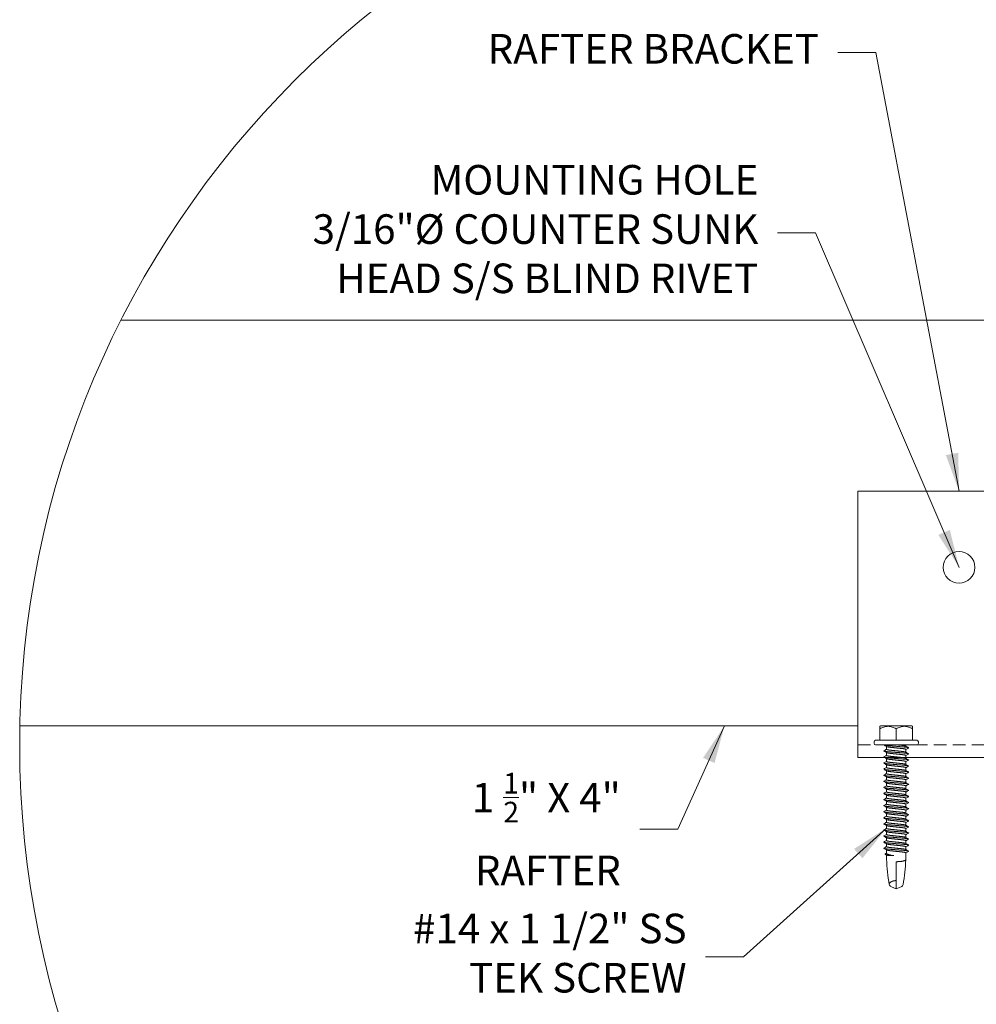
# Model space of a CAD drawing. Units: inches. Extents: x 790 to 1805, y -19 to 509.
# Drawn here: x 1071 to 1128, y 398 to 457 of the extents above; entities that cross this region are included whole.
import ezdxf

# ---------------------------------------------------------------- set-up
doc = ezdxf.new("R2010")
doc.units = ezdxf.units.IN
doc.header["$MEASUREMENT"] = 0
doc.linetypes.add('HIDDEN2', pattern=[0.1875, 0.125, -0.0625])
for name, color, linetype in [('Detail', 2, 'Continuous'), ('Embed', 1, 'Continuous'), ('Hidden', 30, 'HIDDEN2')]:
    doc.layers.add(name, color=color, linetype=linetype)
doc.styles.get("Standard").update_dxf_attribs({"font": 'Romans.shx'})
doc.dimstyles.get("Standard").update_dxf_attribs({"dimtxt": 0.0938, "dimasz": 0.0938, "dimexe": 0.0625, "dimexo": 0.0625, "dimgap": 0.0938, "dimtad": 0, "dimdec": 4, "dimzin": 0, "dimdsep": 46, "dimlunit": 5, "dimtxsty": 'Standard', "dimcen": 0, "dimclrd": 7, "dimclre": 7, "dimclrt": 7, "dimadec": 1, "dimazin": 0, "dimtfac": 1, "dimtdec": 4, "dimtofl": 0, "dimtmove": 0, "dimatfit": 3, "dimfxl": 0.18, "dimfrac": 2, "dimtolj": 1, "dimtzin": 0, "dimlwd": 0, "dimlwe": 0, "dimarcsym": 0})

# ---------------------------------------------------------------- blocks, each defined once
blk = doc.blocks.new('rftr brkt')
at = {"layer": 'Detail', "color": 7, "lineweight": 0}
for p, q in [((-1, 2.625), (1, 2.625)), ((-1, 0), (-1, 2.625)), ((1, 0), (1, 2.625)), ((-1, 0), (1, 0))]:
    blk.add_line(p, q, dxfattribs=at)
blk.add_circle((0, 1.875), 0.1562, dxfattribs=at)
at = {"layer": 'Hidden', "color": 7, "lineweight": 0}
blk.add_lwpolyline([(1, 0.125), (-1, 0.125)], dxfattribs=at)
blk = doc.blocks.new('long tek')
at = {"layer": 'Detail', "color": 7, "lineweight": 0}
for p, q in [((-0.045, 0.2038), (-0.045, 0)), ((-0.03, 0.2188), (-0.015, 0.2188)), ((0, 0.2038), (0, 0)), ((-0.1875, 0.1548), (-0.1823, 0.16)), ((-0.1875, 0.1548), (-0.1875, 0)), ((-0.1575, 0.16), (-0.045, 0.16)), ((-0.1875, 0), (-0.1875, -0.1548)), ((-0.1575, 0), (-0.045, 0)), ((-0.045, 0), (-0.045, -0.2038)), ((0, 0), (0, -0.2038)), ((0.0163, 0.096), (0.0444, 0.096)), ((0.0763, 0.096), (0.1044, 0.096)), ((0.1363, 0.096), (0.1644, 0.096)), ((0.1963, 0.096), (0.2244, 0.096)), ((0.2563, 0.096), (0.2844, 0.096)), ((0.3163, 0.096), (0.3444, 0.096)), ((0.3763, 0.096), (0.4044, 0.096)), ((0.4363, 0.096), (0.4644, 0.096)), ((0.4963, 0.096), (0.5244, 0.096)), ((0.5563, 0.096), (0.5844, 0.096)), ((0.6163, 0.096), (0.6444, 0.096)), ((0.6763, 0.096), (0.7044, 0.096)), ((0.7363, 0.096), (0.7644, 0.096)), ((0.7963, 0.096), (0.8244, 0.096)), ((0.8563, 0.096), (0.8844, 0.096)), ((0.9163, 0.096), (0.9444, 0.096)), ((0.9763, 0.096), (1.0044, 0.096)), ((1.0363, 0.096), (1.0713, 0.096)), ((1.0888, 0.096), (1.1315, 0.096)), ((1.42, 0), (1.4002, 0.0473)), ((0, -0.096), (0.0137, -0.096)), ((0.0456, -0.096), (0.0737, -0.096)), ((0.1056, -0.096), (0.1337, -0.096)), ((0.1656, -0.096), (0.1937, -0.096)), ((0.2256, -0.096), (0.2537, -0.096)), ((0.2856, -0.096), (0.3137, -0.096)), ((0.3456, -0.096), (0.3737, -0.096)), ((0.4056, -0.096), (0.4337, -0.096)), ((0.4656, -0.096), (0.4937, -0.096)), ((0.5256, -0.096), (0.5537, -0.096)), ((0.5856, -0.096), (0.6137, -0.096)), ((0.6456, -0.096), (0.6737, -0.096)), ((0.7056, -0.096), (0.7337, -0.096)), ((0.7656, -0.096), (0.7937, -0.096)), ((0.8256, -0.096), (0.8537, -0.096)), ((0.8856, -0.096), (0.9137, -0.096)), ((0.9456, -0.096), (0.9737, -0.096)), ((1.0056, -0.096), (1.0337, -0.096)), ((1.0656, -0.096), (1.1315, -0.096)), ((1.1528, 0), (1.3394, 0)), ((1.3394, 0), (1.42, 0)), ((1.42, 0), (1.4002, -0.0473)), ((-0.1875, -0.1548), (-0.1823, -0.16)), ((-0.1575, -0.16), (-0.045, -0.16)), ((-0.03, -0.2188), (-0.015, -0.2188))]:
    blk.add_line(p, q, dxfattribs=at)
for centre, start, end in [((-0.03, 0.2038), 90, 180), ((-0.015, 0.2038), 0, 90), ((-0.03, -0.2038), 180, 270), ((-0.015, -0.2038), 270, 0)]:
    blk.add_arc(centre, 0.015, start, end, dxfattribs=at)
for points, knots in [([(-0.1823, 0.16), (-0.1823, 0.16), (-0.1816, 0.16), (-0.1793, 0.16), (-0.1775, 0.16), (-0.1709, 0.16), (-0.1647, 0.16), (-0.1575, 0.16)], [0.004937468, 0.004937468, 0.004937468, 0.004937468, 0.0055442, 0.0055442, 0.006151901, 0.006151901, 0.007367303, 0.007367303, 0.007367303, 0.007367303]), ([(-0.1575, 0.16), (-0.1647, 0.1475), (-0.1709, 0.1347), (-0.1774, 0.1149), (-0.1792, 0.1081), (-0.1816, 0.0944), (-0.1822, 0.0873), (-0.1823, 0.0663), (-0.1798, 0.0526), (-0.171, 0.0255), (-0.1648, 0.0126), (-0.1575, 0)], [0.000000254, 0.000000254, 0.000000254, 0.000000254, 0.001212097, 0.001212097, 0.001818019, 0.001818019, 0.00242394, 0.00242394, 0.003635783, 0.003635783, 0.004847626, 0.004847626, 0.004847626, 0.004847626]), ([(1.0778, 0.1105), (1.0785, 0.1118), (1.0793, 0.112), (1.0833, 0.1071), (1.0867, 0.0815), (1.0908, 0.0415), (1.0917, 0.0331), (1.0925, 0.0246)], [0.0971021, 0.0971021, 0.0971021, 0.0971021, 0.125, 0.125, 0.25, 0.25, 0.2816731, 0.2816731, 0.2816731, 0.2816731]), ([(-0.1575, 0), (-0.1647, -0.0125), (-0.1709, -0.0253), (-0.1774, -0.0451), (-0.1792, -0.0519), (-0.1816, -0.0656), (-0.1822, -0.0727), (-0.1823, -0.0937), (-0.1798, -0.1074), (-0.171, -0.1345), (-0.1648, -0.1474), (-0.1575, -0.16)], [0.000000254, 0.000000254, 0.000000254, 0.000000254, 0.001212097, 0.001212097, 0.001818019, 0.001818019, 0.00242394, 0.00242394, 0.003635783, 0.003635783, 0.004847626, 0.004847626, 0.004847626, 0.004847626]), ([(1.0713, 0.096), (1.072, 0.096), (1.0727, 0.0957), (1.0751, 0.0939), (1.0767, 0.0913), (1.0792, 0.0854), (1.0799, 0.0832), (1.0815, 0.078), (1.0823, 0.0752), (1.0838, 0.0689), (1.0846, 0.0656), (1.0861, 0.0584), (1.0869, 0.0545), (1.0893, 0.0424), (1.0909, 0.0338), (1.0925, 0.0246)], [0.002583, 0.002583, 0.002583, 0.002583, 0.002909695, 0.002909695, 0.003637118, 0.003637118, 0.00400083, 0.00400083, 0.004364542, 0.004364542, 0.004728254, 0.004728254, 0.005091966, 0.005091966, 0.005819389, 0.005819389, 0.005819389, 0.005819389]), ([(1.0925, 0.0246), (1.0923, 0.0338), (1.092, 0.0425), (1.0914, 0.0586), (1.0911, 0.0658), (1.0906, 0.0752), (1.0904, 0.078), (1.0901, 0.0832), (1.09, 0.0854), (1.0896, 0.0913), (1.0893, 0.0939), (1.089, 0.0955), (1.0889, 0.0957), (1.0889, 0.0959)], [0, 0, 0, 0, 0.000715802, 0.000715802, 0.001431603, 0.001431603, 0.001789504, 0.001789504, 0.002147405, 0.002147405, 0.002863207, 0.002863207, 0.00306048, 0.00306048, 0.00306048, 0.00306048]), ([(1.4002, 0.0473), (1.3978, 0.053), (1.3947, 0.0575), (1.3875, 0.0645), (1.3834, 0.0669), (1.3751, 0.0691), (1.3707, 0.0689), (1.3625, 0.0656), (1.3586, 0.0624), (1.3556, 0.0577)], [0, 0, 0, 0, 0.000499649, 0.000499649, 0.000999299, 0.000999299, 0.001498948, 0.001498948, 0.001998598, 0.001998598, 0.001998598, 0.001998598]), ([(1.4002, -0.0473), (1.3978, -0.053), (1.3947, -0.0575), (1.3875, -0.0645), (1.3834, -0.0669), (1.3786, -0.0682), (1.3781, -0.0683), (1.3775, -0.0684)], [0, 0, 0, 0, 0.000499649, 0.000499649, 0.000999299, 0.000999299, 0.001069244, 0.001069244, 0.001069244, 0.001069244]), ([(-0.1575, -0.16), (-0.1647, -0.16), (-0.1709, -0.16), (-0.1775, -0.16), (-0.1793, -0.16), (-0.1816, -0.16), (-0.1823, -0.16), (-0.1823, -0.16)], [0.00298008, 0.00298008, 0.00298008, 0.00298008, 0.004196287, 0.004196287, 0.00480439, 0.00480439, 0.005411523, 0.005411523, 0.005411523, 0.005411523])]:
    blk.add_open_spline(points, degree=3, knots=knots, dxfattribs=at)
for points, weights, knots in [([(0, 0.123), (0.005, 0.123), (0.01, 0.0615), (0.015, 0), (0.02, -0.0615), (0.025, -0.123), (0.03, -0.123), (0.0306, -0.123), (0.0312, -0.122)], [1, 0.866025403784, 1, 0.866025403784, 1, 0.866025403784, 1, 0.982950552281, 0.970240489426], [0, 0, 0, 0.01515152, 0.01515152, 0.03030303, 0.03030303, 0.04545455, 0.04545455, 0.04738271, 0.04738271, 0.04738271]), ([(0.0588, 0.122), (0.0594, 0.123), (0.06, 0.123), (0.065, 0.123), (0.07, 0.0615), (0.075, 0), (0.08, -0.0615), (0.085, -0.123), (0.09, -0.123), (0.0906, -0.123), (0.0912, -0.122)], [0.970240489425, 0.98295055228, 1, 0.866025403784, 1, 0.866025403784, 1, 0.866025403784, 1, 0.982950552281, 0.970240489426], [0.08898093, 0.08898093, 0.08898093, 0.09090909, 0.09090909, 0.10606061, 0.10606061, 0.12121212, 0.12121212, 0.13636364, 0.13636364, 0.1382918, 0.1382918, 0.1382918]), ([(0.1188, 0.122), (0.1194, 0.123), (0.12, 0.123), (0.125, 0.123), (0.13, 0.0615), (0.135, 0), (0.14, -0.0615), (0.145, -0.123), (0.15, -0.123), (0.1506, -0.123), (0.1512, -0.122)], [0.970240489426, 0.982950552281, 1, 0.866025403784, 1, 0.866025403784, 1, 0.866025403784, 1, 0.982950552281, 0.970240489426], [0.17989002, 0.17989002, 0.17989002, 0.18181818, 0.18181818, 0.1969697, 0.1969697, 0.21212121, 0.21212121, 0.22727273, 0.22727273, 0.22920089, 0.22920089, 0.22920089]), ([(0.1788, 0.122), (0.1794, 0.123), (0.18, 0.123), (0.185, 0.123), (0.19, 0.0615), (0.195, 0), (0.2, -0.0615), (0.205, -0.123), (0.21, -0.123), (0.2106, -0.123), (0.2112, -0.122)], [0.970240489426, 0.982950552281, 1, 0.866025403784, 1, 0.866025403784, 1, 0.866025403784, 1, 0.982950552281, 0.970240489426], [0.27079911, 0.27079911, 0.27079911, 0.27272727, 0.27272727, 0.28787879, 0.28787879, 0.3030303, 0.3030303, 0.31818182, 0.31818182, 0.32010998, 0.32010998, 0.32010998]), ([(0.2388, 0.122), (0.2394, 0.123), (0.24, 0.123), (0.245, 0.123), (0.25, 0.0615), (0.255, 0), (0.26, -0.0615), (0.265, -0.123), (0.27, -0.123), (0.2706, -0.123), (0.2712, -0.122)], [0.970240489426, 0.982950552281, 1, 0.866025403784, 1, 0.866025403784, 1, 0.866025403784, 1, 0.982950552281, 0.970240489426], [0.3617082, 0.3617082, 0.3617082, 0.36363636, 0.36363636, 0.37878788, 0.37878788, 0.39393939, 0.39393939, 0.40909091, 0.40909091, 0.41101907, 0.41101907, 0.41101907]), ([(0.2988, 0.122), (0.2994, 0.123), (0.3, 0.123), (0.305, 0.123), (0.31, 0.0615), (0.315, 0), (0.32, -0.0615), (0.325, -0.123), (0.33, -0.123), (0.3306, -0.123), (0.3312, -0.122)], [0.970240489426, 0.982950552281, 1, 0.866025403784, 1, 0.866025403784, 1, 0.866025403784, 1, 0.982950552281, 0.970240489426], [0.45261729, 0.45261729, 0.45261729, 0.45454545, 0.45454545, 0.46969697, 0.46969697, 0.48484848, 0.48484848, 0.5, 0.5, 0.50192816, 0.50192816, 0.50192816]), ([(0.3588, 0.122), (0.3594, 0.123), (0.36, 0.123), (0.365, 0.123), (0.37, 0.0615), (0.375, 0), (0.38, -0.0615), (0.385, -0.123), (0.39, -0.123), (0.3906, -0.123), (0.3912, -0.122)], [0.970240489426, 0.982950552281, 1, 0.866025403784, 1, 0.866025403784, 1, 0.866025403784, 1, 0.982950552281, 0.970240489426], [0.54352638, 0.54352638, 0.54352638, 0.54545455, 0.54545455, 0.56060606, 0.56060606, 0.57575758, 0.57575758, 0.59090909, 0.59090909, 0.59283725, 0.59283725, 0.59283725]), ([(0.4188, 0.122), (0.4194, 0.123), (0.42, 0.123), (0.425, 0.123), (0.43, 0.0615), (0.435, 0), (0.44, -0.0615), (0.445, -0.123), (0.45, -0.123), (0.4506, -0.123), (0.4512, -0.122)], [0.970240489426, 0.982950552281, 1, 0.866025403784, 1, 0.866025403784, 1, 0.866025403784, 1, 0.982950552281, 0.970240489427], [0.63443547, 0.63443547, 0.63443547, 0.63636364, 0.63636364, 0.65151515, 0.65151515, 0.66666667, 0.66666667, 0.68181818, 0.68181818, 0.68374635, 0.68374635, 0.68374635]), ([(0.4788, 0.122), (0.4794, 0.123), (0.48, 0.123), (0.485, 0.123), (0.49, 0.0615), (0.495, 0), (0.5, -0.0615), (0.505, -0.123), (0.51, -0.123), (0.5106, -0.123), (0.5112, -0.122)], [0.970240489426, 0.982950552281, 1, 0.866025403784, 1, 0.866025403784, 1, 0.866025403784, 1, 0.982950552281, 0.970240489427], [0.72534456, 0.72534456, 0.72534456, 0.72727273, 0.72727273, 0.74242424, 0.74242424, 0.75757576, 0.75757576, 0.77272727, 0.77272727, 0.77465544, 0.77465544, 0.77465544]), ([(0.5388, 0.122), (0.5394, 0.123), (0.54, 0.123), (0.545, 0.123), (0.55, 0.0615), (0.555, 0), (0.56, -0.0615), (0.565, -0.123), (0.57, -0.123), (0.5706, -0.123), (0.5712, -0.122)], [0.970240489427, 0.982950552281, 1, 0.866025403784, 1, 0.866025403784, 1, 0.866025403784, 1, 0.982950552281, 0.970240489426], [0.81625365, 0.81625365, 0.81625365, 0.81818182, 0.81818182, 0.83333333, 0.83333333, 0.84848485, 0.84848485, 0.86363636, 0.86363636, 0.86556453, 0.86556453, 0.86556453]), ([(0.5988, 0.122), (0.5994, 0.123), (0.6, 0.123), (0.605, 0.123), (0.61, 0.0615), (0.615, 0), (0.62, -0.0615), (0.625, -0.123), (0.63, -0.123), (0.6306, -0.123), (0.6312, -0.122)], [0.970240489427, 0.982950552281, 1, 0.866025403784, 1, 0.866025403784, 1, 0.866025403784, 1, 0.982950552281, 0.970240489426], [0.81625365, 0.81625365, 0.81625365, 0.81818182, 0.81818182, 0.83333333, 0.83333333, 0.84848485, 0.84848485, 0.86363636, 0.86363636, 0.86556453, 0.86556453, 0.86556453]), ([(0.6588, 0.122), (0.6594, 0.123), (0.66, 0.123), (0.665, 0.123), (0.67, 0.0615), (0.675, 0), (0.68, -0.0615), (0.685, -0.123), (0.69, -0.123), (0.6906, -0.123), (0.6912, -0.122)], [0.970240489427, 0.982950552281, 1, 0.866025403784, 1, 0.866025403784, 1, 0.866025403784, 1, 0.982950552281, 0.970240489426], [0.81625365, 0.81625365, 0.81625365, 0.81818182, 0.81818182, 0.83333333, 0.83333333, 0.84848485, 0.84848485, 0.86363636, 0.86363636, 0.86556453, 0.86556453, 0.86556453]), ([(0.7188, 0.122), (0.7194, 0.123), (0.72, 0.123), (0.725, 0.123), (0.73, 0.0615), (0.735, 0), (0.74, -0.0615), (0.745, -0.123), (0.75, -0.123), (0.7506, -0.123), (0.7512, -0.122)], [0.970240489427, 0.982950552281, 1, 0.866025403784, 1, 0.866025403784, 1, 0.866025403784, 1, 0.982950552281, 0.970240489426], [0.81625365, 0.81625365, 0.81625365, 0.81818182, 0.81818182, 0.83333333, 0.83333333, 0.84848485, 0.84848485, 0.86363636, 0.86363636, 0.86556453, 0.86556453, 0.86556453]), ([(0.7788, 0.122), (0.7794, 0.123), (0.78, 0.123), (0.785, 0.123), (0.79, 0.0615), (0.795, 0), (0.8, -0.0615), (0.805, -0.123), (0.81, -0.123), (0.8106, -0.123), (0.8112, -0.122)], [0.970240489427, 0.982950552281, 1, 0.866025403784, 1, 0.866025403784, 1, 0.866025403784, 1, 0.982950552281, 0.970240489426], [0.81625365, 0.81625365, 0.81625365, 0.81818182, 0.81818182, 0.83333333, 0.83333333, 0.84848485, 0.84848485, 0.86363636, 0.86363636, 0.86556453, 0.86556453, 0.86556453]), ([(0.8388, 0.122), (0.8394, 0.123), (0.84, 0.123), (0.845, 0.123), (0.85, 0.0615), (0.855, 0), (0.86, -0.0615), (0.865, -0.123), (0.87, -0.123), (0.8706, -0.123), (0.8712, -0.122)], [0.970240489427, 0.982950552281, 1, 0.866025403784, 1, 0.866025403784, 1, 0.866025403784, 1, 0.982950552281, 0.970240489426], [0.81625365, 0.81625365, 0.81625365, 0.81818182, 0.81818182, 0.83333333, 0.83333333, 0.84848485, 0.84848485, 0.86363636, 0.86363636, 0.86556453, 0.86556453, 0.86556453]), ([(0.8988, 0.122), (0.8994, 0.123), (0.9, 0.123), (0.905, 0.123), (0.91, 0.0615), (0.915, 0), (0.92, -0.0615), (0.925, -0.123), (0.93, -0.123), (0.9306, -0.123), (0.9312, -0.122)], [0.970240489427, 0.982950552281, 1, 0.866025403784, 1, 0.866025403784, 1, 0.866025403784, 1, 0.982950552281, 0.970240489426], [0.81625365, 0.81625365, 0.81625365, 0.81818182, 0.81818182, 0.83333333, 0.83333333, 0.84848485, 0.84848485, 0.86363636, 0.86363636, 0.86556453, 0.86556453, 0.86556453]), ([(0.9588, 0.122), (0.9594, 0.123), (0.96, 0.123), (0.965, 0.123), (0.97, 0.0615), (0.975, 0), (0.98, -0.0615), (0.985, -0.123), (0.99, -0.123), (0.9906, -0.123), (0.9912, -0.122)], [0.970240489427, 0.982950552281, 1, 0.866025403784, 1, 0.866025403784, 1, 0.866025403784, 1, 0.982950552281, 0.970240489426], [0.81625365, 0.81625365, 0.81625365, 0.81818182, 0.81818182, 0.83333333, 0.83333333, 0.84848485, 0.84848485, 0.86363636, 0.86363636, 0.86556453, 0.86556453, 0.86556453]), ([(1.0188, 0.122), (1.0194, 0.123), (1.02, 0.123), (1.025, 0.123), (1.03, 0.0615), (1.035, 0), (1.04, -0.0615), (1.045, -0.123), (1.05, -0.123), (1.0506, -0.123), (1.0512, -0.122)], [0.970240489426, 0.982950552281, 1, 0.866025403784, 1, 0.866025403784, 1, 0.866025403784, 1, 0.982950552281, 0.970240489426], [0.90716275, 0.90716275, 0.90716275, 0.90909091, 0.90909091, 0.92424242, 0.92424242, 0.93939394, 0.93939394, 0.95454545, 0.95454545, 0.95647362, 0.95647362, 0.95647362]), ([(0.0171, 0.0947), (0.0215, 0.0871), (0.0256, 0.048), (0.0279, 0.0257), (0.0306, 0)], [0.963223847913, 0.88802644794, 1, 0.933012701892, 0.933012701892], [0.00248815, 0.00248815, 0.00248815, 0.01515152, 0.01515152, 0.02272727, 0.02272727, 0.02272727]), ([(0.0444, 0.096), (0.0494, 0.096), (0.0544, 0.048), (0.0567, 0.0257), (0.0594, 0)], [1, 0.866025403784, 1, 0.933012701892, 0.933012701892], [0.09090909, 0.09090909, 0.09090909, 0.10606061, 0.10606061, 0.11363636, 0.11363636, 0.11363636]), ([(0.0771, 0.0947), (0.0815, 0.0871), (0.0856, 0.048), (0.0879, 0.0257), (0.0906, 0)], [0.963223847913, 0.88802644794, 1, 0.933012701892, 0.933012701892], [0.09339724, 0.09339724, 0.09339724, 0.10606061, 0.10606061, 0.11363636, 0.11363636, 0.11363636]), ([(0.1044, 0.096), (0.1094, 0.096), (0.1144, 0.048), (0.1167, 0.0257), (0.1194, 0)], [1, 0.866025403784, 1, 0.933012701892, 0.933012701892], [0.18181818, 0.18181818, 0.18181818, 0.1969697, 0.1969697, 0.20454545, 0.20454545, 0.20454545]), ([(0.1194, 0), (0.1221, -0.0257), (0.1244, -0.048), (0.1285, -0.0871), (0.1329, -0.0947)], [0.933012701892, 0.933012701892, 1, 0.88802644794, 0.963223847912], [0.20454545, 0.20454545, 0.20454545, 0.21212121, 0.21212121, 0.22478458, 0.22478458, 0.22478458]), ([(0.1371, 0.0947), (0.1415, 0.0871), (0.1456, 0.048), (0.1479, 0.0257), (0.1506, 0)], [0.963223847913, 0.88802644794, 1, 0.933012701892, 0.933012701892], [0.18430633, 0.18430633, 0.18430633, 0.1969697, 0.1969697, 0.20454545, 0.20454545, 0.20454545]), ([(0.1506, 0), (0.1533, -0.0257), (0.1556, -0.048), (0.1606, -0.096), (0.1656, -0.096)], [0.933012701892, 0.933012701892, 1, 0.866025403784, 1], [0.20454545, 0.20454545, 0.20454545, 0.21212121, 0.21212121, 0.22727273, 0.22727273, 0.22727273]), ([(0.1644, 0.096), (0.1694, 0.096), (0.1744, 0.048), (0.1767, 0.0257), (0.1794, 0)], [1, 0.866025403784, 1, 0.933012701892, 0.933012701892], [0.27272727, 0.27272727, 0.27272727, 0.28787879, 0.28787879, 0.29545455, 0.29545455, 0.29545455]), ([(0.1971, 0.0947), (0.2015, 0.0871), (0.2056, 0.048), (0.2079, 0.0257), (0.2106, 0)], [0.963223847913, 0.88802644794, 1, 0.933012701892, 0.933012701892], [0.27521542, 0.27521542, 0.27521542, 0.28787879, 0.28787879, 0.29545455, 0.29545455, 0.29545455]), ([(0.2244, 0.096), (0.2294, 0.096), (0.2344, 0.048), (0.2367, 0.0257), (0.2394, 0)], [1, 0.866025403784, 1, 0.933012701892, 0.933012701892], [0.36363636, 0.36363636, 0.36363636, 0.37878788, 0.37878788, 0.38636364, 0.38636364, 0.38636364]), ([(0.2571, 0.0947), (0.2615, 0.0871), (0.2656, 0.048), (0.2679, 0.0257), (0.2706, 0)], [0.963223847913, 0.88802644794, 1, 0.933012701892, 0.933012701892], [0.36612452, 0.36612452, 0.36612452, 0.37878788, 0.37878788, 0.38636364, 0.38636364, 0.38636364]), ([(0.2844, 0.096), (0.2894, 0.096), (0.2944, 0.048), (0.2967, 0.0257), (0.2994, 0)], [1, 0.866025403784, 1, 0.933012701892, 0.933012701892], [0.45454545, 0.45454545, 0.45454545, 0.46969697, 0.46969697, 0.47727273, 0.47727273, 0.47727273]), ([(0.3171, 0.0947), (0.3215, 0.0871), (0.3256, 0.048), (0.3279, 0.0257), (0.3306, 0)], [0.963223847913, 0.88802644794, 1, 0.933012701892, 0.933012701892], [0.45703361, 0.45703361, 0.45703361, 0.46969697, 0.46969697, 0.47727273, 0.47727273, 0.47727273]), ([(0.3444, 0.096), (0.3494, 0.096), (0.3544, 0.048), (0.3567, 0.0257), (0.3594, 0)], [1, 0.866025403784, 1, 0.933012701892, 0.933012701892], [0.54545455, 0.54545455, 0.54545455, 0.56060606, 0.56060606, 0.56818182, 0.56818182, 0.56818182]), ([(0.3771, 0.0947), (0.3815, 0.0871), (0.3856, 0.048), (0.3879, 0.0257), (0.3906, 0)], [0.963223847913, 0.88802644794, 1, 0.933012701892, 0.933012701892], [0.5479427, 0.5479427, 0.5479427, 0.56060606, 0.56060606, 0.56818182, 0.56818182, 0.56818182]), ([(0.4044, 0.096), (0.4094, 0.096), (0.4144, 0.048), (0.4167, 0.0257), (0.4194, 0)], [1, 0.866025403784, 1, 0.933012701892, 0.933012701892], [0.63636364, 0.63636364, 0.63636364, 0.65151515, 0.65151515, 0.65909091, 0.65909091, 0.65909091]), ([(0.4194, 0), (0.4221, -0.0257), (0.4244, -0.048), (0.4285, -0.0871), (0.4329, -0.0947)], [0.933012701892, 0.933012701892, 1, 0.888026447939, 0.963223847913], [0.65909091, 0.65909091, 0.65909091, 0.66666667, 0.66666667, 0.67933003, 0.67933003, 0.67933003]), ([(0.4371, 0.0947), (0.4415, 0.0871), (0.4456, 0.048), (0.4479, 0.0257), (0.4506, 0)], [0.963223847913, 0.88802644794, 1, 0.933012701892, 0.933012701892], [0.63885179, 0.63885179, 0.63885179, 0.65151515, 0.65151515, 0.65909091, 0.65909091, 0.65909091]), ([(0.4506, 0), (0.4533, -0.0257), (0.4556, -0.048), (0.4606, -0.096), (0.4656, -0.096)], [0.933012701892, 0.933012701892, 1, 0.866025403784, 1], [0.65909091, 0.65909091, 0.65909091, 0.66666667, 0.66666667, 0.68181818, 0.68181818, 0.68181818]), ([(0.4644, 0.096), (0.4694, 0.096), (0.4744, 0.048), (0.4767, 0.0257), (0.4794, 0)], [1, 0.866025403784, 1, 0.933012701892, 0.933012701892], [0.72727273, 0.72727273, 0.72727273, 0.74242424, 0.74242424, 0.75, 0.75, 0.75]), ([(0.4794, 0), (0.4821, -0.0257), (0.4844, -0.048), (0.4885, -0.0871), (0.4929, -0.0947)], [0.933012701892, 0.933012701892, 1, 0.88802644794, 0.963223847913], [0.75, 0.75, 0.75, 0.75757576, 0.75757576, 0.77023912, 0.77023912, 0.77023912]), ([(0.4971, 0.0947), (0.5015, 0.0871), (0.5056, 0.048), (0.5079, 0.0257), (0.5106, 0)], [0.963223847913, 0.88802644794, 1, 0.933012701892, 0.933012701892], [0.72976088, 0.72976088, 0.72976088, 0.74242424, 0.74242424, 0.75, 0.75, 0.75]), ([(0.5106, 0), (0.5133, -0.0257), (0.5156, -0.048), (0.5206, -0.096), (0.5256, -0.096)], [0.933012701892, 0.933012701892, 1, 0.866025403784, 1], [0.75, 0.75, 0.75, 0.75757576, 0.75757576, 0.77272727, 0.77272727, 0.77272727]), ([(0.5244, 0.096), (0.5294, 0.096), (0.5344, 0.048), (0.5367, 0.0257), (0.5394, 0)], [1, 0.866025403784, 1, 0.933012701892, 0.933012701892], [0.81818182, 0.81818182, 0.81818182, 0.83333333, 0.83333333, 0.84090909, 0.84090909, 0.84090909]), ([(0.5394, 0), (0.5421, -0.0257), (0.5444, -0.048), (0.5485, -0.0871), (0.5529, -0.0947)], [0.933012701892, 0.933012701892, 1, 0.88802644794, 0.963223847913], [0.84090909, 0.84090909, 0.84090909, 0.84848485, 0.84848485, 0.86114821, 0.86114821, 0.86114821]), ([(0.5571, 0.0947), (0.5615, 0.0871), (0.5656, 0.048), (0.5679, 0.0257), (0.5706, 0)], [0.963223847913, 0.88802644794, 1, 0.933012701892, 0.933012701892], [0.82066997, 0.82066997, 0.82066997, 0.83333333, 0.83333333, 0.84090909, 0.84090909, 0.84090909]), ([(0.5706, 0), (0.5733, -0.0257), (0.5756, -0.048), (0.5806, -0.096), (0.5856, -0.096)], [0.933012701892, 0.933012701892, 1, 0.866025403784, 1], [0.84090909, 0.84090909, 0.84090909, 0.84848485, 0.84848485, 0.86363636, 0.86363636, 0.86363636]), ([(0.5844, 0.096), (0.5894, 0.096), (0.5944, 0.048), (0.5967, 0.0257), (0.5994, 0)], [1, 0.866025403784, 1, 0.933012701892, 0.933012701892], [0.81818182, 0.81818182, 0.81818182, 0.83333333, 0.83333333, 0.84090909, 0.84090909, 0.84090909]), ([(0.5994, 0), (0.6021, -0.0257), (0.6044, -0.048), (0.6085, -0.0871), (0.6129, -0.0947)], [0.933012701892, 0.933012701892, 1, 0.88802644794, 0.963223847913], [0.84090909, 0.84090909, 0.84090909, 0.84848485, 0.84848485, 0.86114821, 0.86114821, 0.86114821]), ([(0.6171, 0.0947), (0.6215, 0.0871), (0.6256, 0.048), (0.6279, 0.0257), (0.6306, 0)], [0.963223847913, 0.88802644794, 1, 0.933012701892, 0.933012701892], [0.82066997, 0.82066997, 0.82066997, 0.83333333, 0.83333333, 0.84090909, 0.84090909, 0.84090909]), ([(0.6306, 0), (0.6333, -0.0257), (0.6356, -0.048), (0.6406, -0.096), (0.6456, -0.096)], [0.933012701892, 0.933012701892, 1, 0.866025403784, 1], [0.84090909, 0.84090909, 0.84090909, 0.84848485, 0.84848485, 0.86363636, 0.86363636, 0.86363636]), ([(0.6444, 0.096), (0.6494, 0.096), (0.6544, 0.048), (0.6567, 0.0257), (0.6594, 0)], [1, 0.866025403784, 1, 0.933012701892, 0.933012701892], [0.81818182, 0.81818182, 0.81818182, 0.83333333, 0.83333333, 0.84090909, 0.84090909, 0.84090909]), ([(0.6594, 0), (0.6621, -0.0257), (0.6644, -0.048), (0.6685, -0.0871), (0.6729, -0.0947)], [0.933012701892, 0.933012701892, 1, 0.88802644794, 0.963223847913], [0.84090909, 0.84090909, 0.84090909, 0.84848485, 0.84848485, 0.86114821, 0.86114821, 0.86114821]), ([(0.6771, 0.0947), (0.6815, 0.0871), (0.6856, 0.048), (0.6879, 0.0257), (0.6906, 0)], [0.963223847913, 0.88802644794, 1, 0.933012701892, 0.933012701892], [0.82066997, 0.82066997, 0.82066997, 0.83333333, 0.83333333, 0.84090909, 0.84090909, 0.84090909]), ([(0.6906, 0), (0.6933, -0.0257), (0.6956, -0.048), (0.7006, -0.096), (0.7056, -0.096)], [0.933012701892, 0.933012701892, 1, 0.866025403784, 1], [0.84090909, 0.84090909, 0.84090909, 0.84848485, 0.84848485, 0.86363636, 0.86363636, 0.86363636]), ([(0.7044, 0.096), (0.7094, 0.096), (0.7144, 0.048), (0.7167, 0.0257), (0.7194, 0)], [1, 0.866025403784, 1, 0.933012701892, 0.933012701892], [0.81818182, 0.81818182, 0.81818182, 0.83333333, 0.83333333, 0.84090909, 0.84090909, 0.84090909]), ([(0.7194, 0), (0.7221, -0.0257), (0.7244, -0.048), (0.7285, -0.0871), (0.7329, -0.0947)], [0.933012701892, 0.933012701892, 1, 0.88802644794, 0.963223847913], [0.84090909, 0.84090909, 0.84090909, 0.84848485, 0.84848485, 0.86114821, 0.86114821, 0.86114821]), ([(0.7371, 0.0947), (0.7415, 0.0871), (0.7456, 0.048), (0.7479, 0.0257), (0.7506, 0)], [0.963223847913, 0.88802644794, 1, 0.933012701892, 0.933012701892], [0.82066997, 0.82066997, 0.82066997, 0.83333333, 0.83333333, 0.84090909, 0.84090909, 0.84090909]), ([(0.7506, 0), (0.7533, -0.0257), (0.7556, -0.048), (0.7606, -0.096), (0.7656, -0.096)], [0.933012701892, 0.933012701892, 1, 0.866025403784, 1], [0.84090909, 0.84090909, 0.84090909, 0.84848485, 0.84848485, 0.86363636, 0.86363636, 0.86363636]), ([(0.7644, 0.096), (0.7694, 0.096), (0.7744, 0.048), (0.7767, 0.0257), (0.7794, 0)], [1, 0.866025403784, 1, 0.933012701892, 0.933012701892], [0.81818182, 0.81818182, 0.81818182, 0.83333333, 0.83333333, 0.84090909, 0.84090909, 0.84090909]), ([(0.7794, 0), (0.7821, -0.0257), (0.7844, -0.048), (0.7885, -0.0871), (0.7929, -0.0947)], [0.933012701892, 0.933012701892, 1, 0.88802644794, 0.963223847913], [0.84090909, 0.84090909, 0.84090909, 0.84848485, 0.84848485, 0.86114821, 0.86114821, 0.86114821]), ([(0.7971, 0.0947), (0.8015, 0.0871), (0.8056, 0.048), (0.8079, 0.0257), (0.8106, 0)], [0.963223847913, 0.88802644794, 1, 0.933012701892, 0.933012701892], [0.82066997, 0.82066997, 0.82066997, 0.83333333, 0.83333333, 0.84090909, 0.84090909, 0.84090909]), ([(0.8106, 0), (0.8133, -0.0257), (0.8156, -0.048), (0.8206, -0.096), (0.8256, -0.096)], [0.933012701892, 0.933012701892, 1, 0.866025403784, 1], [0.84090909, 0.84090909, 0.84090909, 0.84848485, 0.84848485, 0.86363636, 0.86363636, 0.86363636]), ([(0.8244, 0.096), (0.8294, 0.096), (0.8344, 0.048), (0.8367, 0.0257), (0.8394, 0)], [1, 0.866025403784, 1, 0.933012701892, 0.933012701892], [0.81818182, 0.81818182, 0.81818182, 0.83333333, 0.83333333, 0.84090909, 0.84090909, 0.84090909]), ([(0.8394, 0), (0.8421, -0.0257), (0.8444, -0.048), (0.8485, -0.0871), (0.8529, -0.0947)], [0.933012701892, 0.933012701892, 1, 0.88802644794, 0.963223847913], [0.84090909, 0.84090909, 0.84090909, 0.84848485, 0.84848485, 0.86114821, 0.86114821, 0.86114821]), ([(0.8571, 0.0947), (0.8615, 0.0871), (0.8656, 0.048), (0.8679, 0.0257), (0.8706, 0)], [0.963223847913, 0.88802644794, 1, 0.933012701892, 0.933012701892], [0.82066997, 0.82066997, 0.82066997, 0.83333333, 0.83333333, 0.84090909, 0.84090909, 0.84090909]), ([(0.8706, 0), (0.8733, -0.0257), (0.8756, -0.048), (0.8806, -0.096), (0.8856, -0.096)], [0.933012701892, 0.933012701892, 1, 0.866025403784, 1], [0.84090909, 0.84090909, 0.84090909, 0.84848485, 0.84848485, 0.86363636, 0.86363636, 0.86363636]), ([(0.8844, 0.096), (0.8894, 0.096), (0.8944, 0.048), (0.8967, 0.0257), (0.8994, 0)], [1, 0.866025403784, 1, 0.933012701892, 0.933012701892], [0.81818182, 0.81818182, 0.81818182, 0.83333333, 0.83333333, 0.84090909, 0.84090909, 0.84090909]), ([(0.8994, 0), (0.9021, -0.0257), (0.9044, -0.048), (0.9085, -0.0871), (0.9129, -0.0947)], [0.933012701892, 0.933012701892, 1, 0.88802644794, 0.963223847913], [0.84090909, 0.84090909, 0.84090909, 0.84848485, 0.84848485, 0.86114821, 0.86114821, 0.86114821]), ([(0.9171, 0.0947), (0.9215, 0.0871), (0.9256, 0.048), (0.9279, 0.0257), (0.9306, 0)], [0.963223847913, 0.88802644794, 1, 0.933012701892, 0.933012701892], [0.82066997, 0.82066997, 0.82066997, 0.83333333, 0.83333333, 0.84090909, 0.84090909, 0.84090909]), ([(0.9306, 0), (0.9333, -0.0257), (0.9356, -0.048), (0.9406, -0.096), (0.9456, -0.096)], [0.933012701892, 0.933012701892, 1, 0.866025403784, 1], [0.84090909, 0.84090909, 0.84090909, 0.84848485, 0.84848485, 0.86363636, 0.86363636, 0.86363636]), ([(0.9444, 0.096), (0.9494, 0.096), (0.9544, 0.048), (0.9567, 0.0257), (0.9594, 0)], [1, 0.866025403784, 1, 0.933012701892, 0.933012701892], [0.81818182, 0.81818182, 0.81818182, 0.83333333, 0.83333333, 0.84090909, 0.84090909, 0.84090909]), ([(0.9594, 0), (0.9621, -0.0257), (0.9644, -0.048), (0.9685, -0.0871), (0.9729, -0.0947)], [0.933012701892, 0.933012701892, 1, 0.88802644794, 0.963223847913], [0.84090909, 0.84090909, 0.84090909, 0.84848485, 0.84848485, 0.86114821, 0.86114821, 0.86114821]), ([(0.9771, 0.0947), (0.9815, 0.0871), (0.9856, 0.048), (0.9879, 0.0257), (0.9906, 0)], [0.963223847913, 0.88802644794, 1, 0.933012701892, 0.933012701892], [0.82066997, 0.82066997, 0.82066997, 0.83333333, 0.83333333, 0.84090909, 0.84090909, 0.84090909]), ([(0.9906, 0), (0.9933, -0.0257), (0.9956, -0.048), (1.0006, -0.096), (1.0056, -0.096)], [0.933012701892, 0.933012701892, 1, 0.866025403784, 1], [0.84090909, 0.84090909, 0.84090909, 0.84848485, 0.84848485, 0.86363636, 0.86363636, 0.86363636]), ([(1.0044, 0.096), (1.0094, 0.096), (1.0144, 0.048), (1.0167, 0.0257), (1.0194, 0)], [1, 0.866025403784, 1, 0.933012701892, 0.933012701892], [0.90909091, 0.90909091, 0.90909091, 0.92424242, 0.92424242, 0.93181818, 0.93181818, 0.93181818]), ([(1.0371, 0.0947), (1.0415, 0.0871), (1.0456, 0.048), (1.0479, 0.0257), (1.0506, 0)], [0.963223847913, 0.88802644794, 1, 0.933012701892, 0.933012701892], [0.91157906, 0.91157906, 0.91157906, 0.92424242, 0.92424242, 0.93181818, 0.93181818, 0.93181818]), ([(0, -0.0056), (0.0024, -0.0283), (0.0044, -0.048), (0.0085, -0.0871), (0.0129, -0.0947)], [0.933821817069, 0.940374796672, 1, 0.88802644794, 0.963223847913], [0.02355987, 0.02355987, 0.02355987, 0.03030303, 0.03030303, 0.04296639, 0.04296639, 0.04296639]), ([(0.0306, 0), (0.0333, -0.0257), (0.0356, -0.048), (0.0406, -0.096), (0.0456, -0.096)], [0.933012701892, 0.933012701892, 1, 0.866025403784, 1], [0.02272727, 0.02272727, 0.02272727, 0.03030303, 0.03030303, 0.04545455, 0.04545455, 0.04545455]), ([(0.0594, 0), (0.0621, -0.0257), (0.0644, -0.048), (0.0685, -0.0871), (0.0729, -0.0947)], [0.933012701892, 0.933012701892, 1, 0.88802644794, 0.963223847913], [0.11363636, 0.11363636, 0.11363636, 0.12121212, 0.12121212, 0.13387548, 0.13387548, 0.13387548]), ([(0.0906, 0), (0.0933, -0.0257), (0.0956, -0.048), (0.1006, -0.096), (0.1056, -0.096)], [0.933012701892, 0.933012701892, 1, 0.866025403784, 1], [0.11363636, 0.11363636, 0.11363636, 0.12121212, 0.12121212, 0.13636364, 0.13636364, 0.13636364]), ([(0.1794, 0), (0.1821, -0.0257), (0.1844, -0.048), (0.1885, -0.0871), (0.1929, -0.0947)], [0.933012701892, 0.933012701892, 1, 0.888026447939, 0.963223847914], [0.29545455, 0.29545455, 0.29545455, 0.3030303, 0.3030303, 0.31569367, 0.31569367, 0.31569367]), ([(0.2106, 0), (0.2133, -0.0257), (0.2156, -0.048), (0.2206, -0.096), (0.2256, -0.096)], [0.933012701892, 0.933012701892, 1, 0.866025403784, 1], [0.29545455, 0.29545455, 0.29545455, 0.3030303, 0.3030303, 0.31818182, 0.31818182, 0.31818182]), ([(0.2394, 0), (0.2421, -0.0257), (0.2444, -0.048), (0.2485, -0.0871), (0.2529, -0.0947)], [0.933012701892, 0.933012701892, 1, 0.88802644794, 0.963223847913], [0.38636364, 0.38636364, 0.38636364, 0.39393939, 0.39393939, 0.40660276, 0.40660276, 0.40660276]), ([(0.2706, 0), (0.2733, -0.0257), (0.2756, -0.048), (0.2806, -0.096), (0.2856, -0.096)], [0.933012701892, 0.933012701892, 1, 0.866025403784, 1], [0.38636364, 0.38636364, 0.38636364, 0.39393939, 0.39393939, 0.40909091, 0.40909091, 0.40909091]), ([(0.2994, 0), (0.3021, -0.0257), (0.3044, -0.048), (0.3085, -0.0871), (0.3129, -0.0947)], [0.933012701892, 0.933012701892, 1, 0.88802644794, 0.963223847913], [0.47727273, 0.47727273, 0.47727273, 0.48484848, 0.48484848, 0.49751185, 0.49751185, 0.49751185]), ([(0.3306, 0), (0.3333, -0.0257), (0.3356, -0.048), (0.3406, -0.096), (0.3456, -0.096)], [0.933012701892, 0.933012701892, 1, 0.866025403784, 1], [0.47727273, 0.47727273, 0.47727273, 0.48484848, 0.48484848, 0.5, 0.5, 0.5]), ([(0.3594, 0), (0.3621, -0.0257), (0.3644, -0.048), (0.3685, -0.0871), (0.3729, -0.0947)], [0.933012701892, 0.933012701892, 1, 0.88802644794, 0.963223847912], [0.56818182, 0.56818182, 0.56818182, 0.57575758, 0.57575758, 0.58842094, 0.58842094, 0.58842094]), ([(0.3906, 0), (0.3933, -0.0257), (0.3956, -0.048), (0.4006, -0.096), (0.4056, -0.096)], [0.933012701892, 0.933012701892, 1, 0.866025403784, 1], [0.56818182, 0.56818182, 0.56818182, 0.57575758, 0.57575758, 0.59090909, 0.59090909, 0.59090909]), ([(1.0194, 0), (1.0221, -0.0257), (1.0244, -0.048), (1.0285, -0.0871), (1.0329, -0.0947)], [0.933012701892, 0.933012701892, 1, 0.88802644794, 0.963223847913], [0.93181818, 0.93181818, 0.93181818, 0.93939394, 0.93939394, 0.9520573, 0.9520573, 0.9520573]), ([(1.0506, 0), (1.0533, -0.0257), (1.0556, -0.048), (1.0606, -0.096), (1.0656, -0.096)], [0.933012701892, 0.933012701892, 1, 0.866025403784, 1], [0.93181818, 0.93181818, 0.93181818, 0.93939394, 0.93939394, 0.95454545, 0.95454545, 0.95454545])]:
    blk.add_rational_spline(points, weights, degree=2, knots=knots, dxfattribs=at)
for points in [[(0.0012, 0.122), (0.0065, 0.1129), (0.0118, 0.1038), (0.0171, 0.0947)], [(0.0437, 0.096), (0.0487, 0.1047), (0.0538, 0.1133), (0.0588, 0.122)], [(0.0612, 0.122), (0.0665, 0.1129), (0.0718, 0.1038), (0.0771, 0.0947)], [(0.1037, 0.096), (0.1087, 0.1047), (0.1138, 0.1133), (0.1188, 0.122)], [(0.1212, 0.122), (0.1265, 0.1129), (0.1318, 0.1038), (0.1371, 0.0947)], [(0.1637, 0.096), (0.1687, 0.1047), (0.1738, 0.1133), (0.1788, 0.122)], [(0.1812, 0.122), (0.1865, 0.1129), (0.1918, 0.1038), (0.1971, 0.0947)], [(0.2237, 0.096), (0.2287, 0.1047), (0.2338, 0.1133), (0.2388, 0.122)], [(0.2412, 0.122), (0.2465, 0.1129), (0.2518, 0.1038), (0.2571, 0.0947)], [(0.2837, 0.096), (0.2887, 0.1047), (0.2938, 0.1133), (0.2988, 0.122)], [(0.3012, 0.122), (0.3065, 0.1129), (0.3118, 0.1038), (0.3171, 0.0947)], [(0.3437, 0.096), (0.3487, 0.1047), (0.3538, 0.1133), (0.3588, 0.122)], [(0.3612, 0.122), (0.3665, 0.1129), (0.3718, 0.1038), (0.3771, 0.0947)], [(0.4037, 0.096), (0.4087, 0.1047), (0.4138, 0.1133), (0.4188, 0.122)], [(0.4212, 0.122), (0.4265, 0.1129), (0.4318, 0.1038), (0.4371, 0.0947)], [(0.4637, 0.096), (0.4687, 0.1047), (0.4738, 0.1133), (0.4788, 0.122)], [(0.4812, 0.122), (0.4865, 0.1129), (0.4918, 0.1038), (0.4971, 0.0947)], [(0.5237, 0.096), (0.5287, 0.1047), (0.5338, 0.1133), (0.5388, 0.122)], [(0.5412, 0.122), (0.5465, 0.1129), (0.5518, 0.1038), (0.5571, 0.0947)], [(0.5837, 0.096), (0.5887, 0.1047), (0.5938, 0.1133), (0.5988, 0.122)], [(0.6012, 0.122), (0.6065, 0.1129), (0.6118, 0.1038), (0.6171, 0.0947)], [(0.6437, 0.096), (0.6487, 0.1047), (0.6538, 0.1133), (0.6588, 0.122)], [(0.6612, 0.122), (0.6665, 0.1129), (0.6718, 0.1038), (0.6771, 0.0947)], [(0.7037, 0.096), (0.7087, 0.1047), (0.7138, 0.1133), (0.7188, 0.122)], [(0.7212, 0.122), (0.7265, 0.1129), (0.7318, 0.1038), (0.7371, 0.0947)], [(0.7637, 0.096), (0.7687, 0.1047), (0.7738, 0.1133), (0.7788, 0.122)], [(0.7812, 0.122), (0.7865, 0.1129), (0.7918, 0.1038), (0.7971, 0.0947)], [(0.8237, 0.096), (0.8287, 0.1047), (0.8338, 0.1133), (0.8388, 0.122)], [(0.8412, 0.122), (0.8465, 0.1129), (0.8518, 0.1038), (0.8571, 0.0947)], [(0.8837, 0.096), (0.8887, 0.1047), (0.8938, 0.1133), (0.8988, 0.122)], [(0.9012, 0.122), (0.9065, 0.1129), (0.9118, 0.1038), (0.9171, 0.0947)], [(0.9437, 0.096), (0.9487, 0.1047), (0.9538, 0.1133), (0.9588, 0.122)], [(0.9612, 0.122), (0.9665, 0.1129), (0.9718, 0.1038), (0.9771, 0.0947)], [(1.0037, 0.096), (1.0087, 0.1047), (1.0138, 0.1133), (1.0188, 0.122)], [(1.0212, 0.122), (1.0265, 0.1129), (1.0318, 0.1038), (1.0371, 0.0947)], [(1.0691, 0.096), (1.072, 0.1008), (1.0749, 0.1057), (1.0778, 0.1105)], [(1.0804, 0.1105), (1.0832, 0.1056), (1.086, 0.1007), (1.0889, 0.0959)], [(1.1273, 0.0942), (1.1278, 0.0946), (1.1283, 0.0948), (1.1288, 0.0948)], [(1.1288, 0.0948), (1.2116, 0.0915), (1.2949, 0.0829), (1.3775, 0.0684)], [(0.0288, -0.122), (0.0235, -0.1129), (0.0182, -0.1038), (0.0129, -0.0947)], [(0.0463, -0.096), (0.0413, -0.1047), (0.0362, -0.1133), (0.0312, -0.122)], [(0.0888, -0.122), (0.0835, -0.1129), (0.0782, -0.1038), (0.0729, -0.0947)], [(0.1063, -0.096), (0.1013, -0.1047), (0.0962, -0.1133), (0.0912, -0.122)], [(0.1488, -0.122), (0.1435, -0.1129), (0.1382, -0.1038), (0.1329, -0.0947)], [(0.1663, -0.096), (0.1613, -0.1047), (0.1562, -0.1133), (0.1512, -0.122)], [(0.2088, -0.122), (0.2035, -0.1129), (0.1982, -0.1038), (0.1929, -0.0947)], [(0.2263, -0.096), (0.2213, -0.1047), (0.2162, -0.1133), (0.2112, -0.122)], [(0.2688, -0.122), (0.2635, -0.1129), (0.2582, -0.1038), (0.2529, -0.0947)], [(0.2863, -0.096), (0.2813, -0.1047), (0.2762, -0.1133), (0.2712, -0.122)], [(0.3288, -0.122), (0.3235, -0.1129), (0.3182, -0.1038), (0.3129, -0.0947)], [(0.3463, -0.096), (0.3413, -0.1047), (0.3362, -0.1133), (0.3312, -0.122)], [(0.3888, -0.122), (0.3835, -0.1129), (0.3782, -0.1038), (0.3729, -0.0947)], [(0.4063, -0.096), (0.4013, -0.1047), (0.3962, -0.1133), (0.3912, -0.122)], [(0.4488, -0.122), (0.4435, -0.1129), (0.4382, -0.1038), (0.4329, -0.0947)], [(0.4663, -0.096), (0.4613, -0.1047), (0.4562, -0.1133), (0.4512, -0.122)], [(0.5088, -0.122), (0.5035, -0.1129), (0.4982, -0.1038), (0.4929, -0.0947)], [(0.5263, -0.096), (0.5213, -0.1047), (0.5162, -0.1133), (0.5112, -0.122)], [(0.5688, -0.122), (0.5635, -0.1129), (0.5582, -0.1038), (0.5529, -0.0947)], [(0.5863, -0.096), (0.5813, -0.1047), (0.5762, -0.1133), (0.5712, -0.122)], [(0.6288, -0.122), (0.6235, -0.1129), (0.6182, -0.1038), (0.6129, -0.0947)], [(0.6463, -0.096), (0.6413, -0.1047), (0.6362, -0.1133), (0.6312, -0.122)], [(0.6888, -0.122), (0.6835, -0.1129), (0.6782, -0.1038), (0.6729, -0.0947)], [(0.7063, -0.096), (0.7013, -0.1047), (0.6962, -0.1133), (0.6912, -0.122)], [(0.7488, -0.122), (0.7435, -0.1129), (0.7382, -0.1038), (0.7329, -0.0947)], [(0.7663, -0.096), (0.7613, -0.1047), (0.7562, -0.1133), (0.7512, -0.122)], [(0.8088, -0.122), (0.8035, -0.1129), (0.7982, -0.1038), (0.7929, -0.0947)], [(0.8263, -0.096), (0.8213, -0.1047), (0.8162, -0.1133), (0.8112, -0.122)], [(0.8688, -0.122), (0.8635, -0.1129), (0.8582, -0.1038), (0.8529, -0.0947)], [(0.8863, -0.096), (0.8813, -0.1047), (0.8762, -0.1133), (0.8712, -0.122)], [(0.9288, -0.122), (0.9235, -0.1129), (0.9182, -0.1038), (0.9129, -0.0947)], [(0.9463, -0.096), (0.9413, -0.1047), (0.9362, -0.1133), (0.9312, -0.122)], [(0.9888, -0.122), (0.9835, -0.1129), (0.9782, -0.1038), (0.9729, -0.0947)], [(1.0063, -0.096), (1.0013, -0.1047), (0.9962, -0.1133), (0.9912, -0.122)], [(1.0488, -0.122), (1.0435, -0.1129), (1.0382, -0.1038), (1.0329, -0.0947)], [(1.0663, -0.096), (1.0613, -0.1047), (1.0562, -0.1133), (1.0512, -0.122)], [(1.3775, -0.0684), (1.297, -0.0826), (1.2158, -0.0911), (1.1352, -0.0945)]]:
    blk.add_open_spline(points, degree=3, dxfattribs=at)
for points, weights in [([(1.1273, 0.0942), (1.1299, 0.0964), (1.1325, 0.0967), (1.1352, 0.0945)], [1, 0.94578940435, 0.903644069771, 0.873563996264]), ([(1.3556, 0.0577), (1.345, 0.0409), (1.3394, 0.021), (1.3394, 0)], [1, 0.965715345582, 0.965715345582, 1]), ([(1.1315, -0.096), (1.1442, -0.096), (1.1528, -0.0553), (1.1528, 0)], [0.922061091015, 0.760015231344, 0.785994867672, 1])]:
    blk.add_rational_spline(points, weights, degree=3, dxfattribs=at)

msp = doc.modelspace()

# ---------------------------------------------------------------- linework, layer by layer
at = {"layer": 'Detail', "color": 7, "lineweight": 0}
for points in [[(1176.34309, 438.86816), (1077.12046, 438.86816)], [(1071.13248, 414.86816), (1120.73177, 414.86816)]]:
    msp.add_lwpolyline(points, dxfattribs=at)
msp.add_circle((1126.73177, 413.74316), 55.61068, dxfattribs=at)

# ---------------------------------------------------------------- block references
at = {"layer": 'Detail', "color": 7, "lineweight": 0, "xscale": 6, "yscale": 6, "zscale": 6}
msp.add_blockref('rftr brkt', (1126.73177, 412.99316), dxfattribs=at)
at = {"layer": 'Detail', "color": 7, "lineweight": 0, "xscale": -6, "yscale": 6, "zscale": 6, "rotation": 90}
msp.add_blockref('long tek', (1123.00862, 413.74316), dxfattribs=at)

# ---------------------------------------------------------------- texts
at = {"layer": 'Embed', "color": 7, "lineweight": 0, "char_height": 1.75, "attachment_point": 6}
for s, insert in [('RAFTER BRACKET', (1118.4324, 454.69985)), ('MOUNTING HOLE\\P3/16"%%C COUNTER SUNK \\PHEAD S/S BLIND RIVET', (1114.85021, 444.03302)), ('\\A1;1 {\\H0.7x;\\S1/2;}" X 4" \\PRAFTER', (1106.70446, 408.76062)), ('#14 x 1 1/2" SS \\PTEK SCREW', (1110.60057, 401.19083))]:
    msp.add_mtext(s, dxfattribs=dict(at, insert=insert))

# ---------------------------------------------------------------- leaders
at = {"layer": 'Embed', "color": 7, "lineweight": 0, "annotation_type": 0, "has_hookline": 1, "hookline_direction": 1}
for points, text_width in [([(1126.73177, 428.74316), (1121.8092, 454.69985), (1119.558, 454.69985)], 2.37627), ([(1126.73177, 424.24316), (1118.22701, 444.03302), (1115.97581, 444.03302)], 3.38573), ([(1122.43265, 408.81538), (1113.97737, 401.19083), (1111.72617, 401.19083)], 2.60853)]:
    msp.add_leader(points, dimstyle='Standard', override={"dimscale": 24}, dxfattribs=dict(at, text_width=text_width))
at = {"layer": 'Embed', "color": 7, "lineweight": 0, "annotation_type": 0, "has_hookline": 1, "hookline_direction": 0, "text_width": 2.36733, "horizontal_direction": (-1, 0, 0)}
msp.add_leader([(1112.84402, 414.86816), (1110.08126, 408.76062), (1107.83006, 408.76062)], dimstyle='Standard', override={"dimscale": 24}, dxfattribs=at)

doc.saveas('drawing.dxf')
